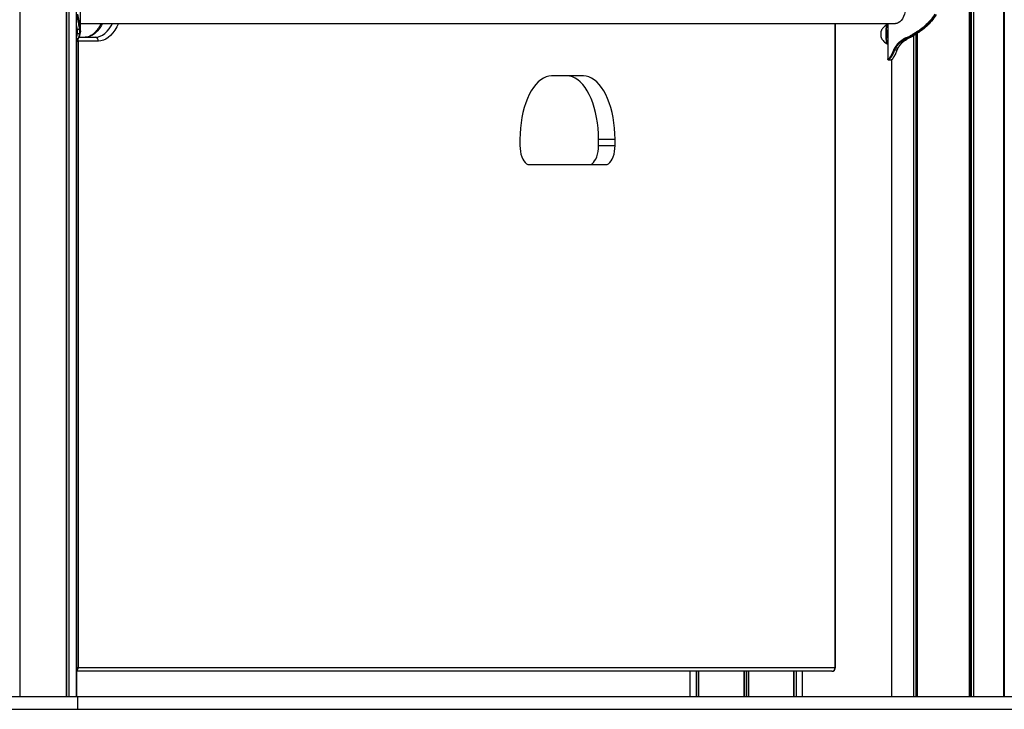
# Model space of a CAD drawing. Units: millimetres. Extents: x 947 to 13657, y 1758 to 19313.
# Drawn here: x 5988 to 6765, y 14153 to 14698 of the extents above; entities that cross this region are included whole.
import ezdxf

# ---------------------------------------------------------------- set-up
doc = ezdxf.new("R2010")
doc.units = ezdxf.units.MM
doc.header["$LTSCALE"] = 100

msp = doc.modelspace()

# ---------------------------------------------------------------- linework, layer by layer
at = {"color": 7, "linetype": 'Continuous', "lineweight": 25}
for p, q in [((6737.2, 17563.26), (6737.2, 14163.26)), ((6737.31, 17563.26), (6737.31, 14163.26)), ((6738.36, 17563.26), (6738.36, 14163.26)), ((6738.6, 17563.26), (6738.6, 14163.26)), ((6740.49, 17563.26), (6740.49, 14163.26)), ((6740.63, 17563.26), (6740.63, 14163.26)), ((6764.48, 14163.26), (6764.48, 17563.26)), ((6764.48, 17563.26), (6764.48, 14163.26)), ((6764.78, 17563.26), (6764.78, 14163.26)), ((6764.83, 17563.26), (6764.83, 14163.26)), ((5988.29, 14993.26), (5988.29, 14163.26)), ((6024.93, 14993.26), (6024.93, 14163.26)), ((6024.98, 14993.26), (6024.98, 14163.26)), ((6025, 14993.26), (6025, 14163.26)), ((6025.15, 14993.26), (6025.15, 14163.26)), ((6026.86, 14993.26), (6026.86, 14163.26)), ((6026.97, 14993.26), (6026.97, 14163.26)), ((6033.08, 14163.26), (6033.08, 14993.26)), ((6036.08, 14688.55), (6036.08, 14728.82)), ((6036.08, 14694.56), (6679.06, 14694.56)), ((6631.72, 14186.26), (6631.72, 14694.56)), ((6672.87, 14694.56), (6672.87, 14690.87)), ((6035.47, 14689.92), (6033.48, 14689.92)), ((6033.48, 14689.92), (6033.48, 14689.92)), ((6035.49, 14686.58), (6033.49, 14686.58)), ((6033.49, 14686.58), (6033.49, 14686.58)), ((6035.47, 14689.92), (6035.47, 14689.92)), ((6035.49, 14686.58), (6035.49, 14686.58)), ((6672.67, 14693.97), (6672.42, 14693.97)), ((6672.91, 14689.23), (6672.82, 14689.24)), ((6694.4, 14686.58), (6695.5, 14686.58)), ((6694.4, 14686.58), (6694.4, 14686.58)), ((6695.5, 14686.58), (6695.5, 14686.58)), ((6699.69, 14689.92), (6700.57, 14689.92)), ((6699.69, 14689.92), (6699.69, 14689.92)), ((6700.57, 14689.92), (6700.57, 14689.92)), ((6033.25, 14163.26), (6033.25, 14681.34)), ((6034.32, 14680.76), (6034.32, 14186.26)), ((6050.32, 14680.76), (6034.32, 14680.76)), ((6035.11, 14683.76), (6047.72, 14683.76)), ((6672.87, 14681.91), (6672.87, 14666.83)), ((6686.15, 14682.1), (6687.61, 14682.1)), ((6686.82, 14681.52), (6687.76, 14682.12)), ((6687.11, 14682.54), (6688.53, 14682.54)), ((6672.42, 14678.47), (6672.67, 14678.47)), ((6678.46, 14673.94), (6680.24, 14673.94)), ((6679.26, 14675.56), (6681.01, 14675.56)), ((6672.93, 14666.5), (6672.89, 14666.83)), ((6673.59, 14665.87), (6675.61, 14665.87)), ((6675.89, 14665.95), (6675.89, 14163.26)), ((6432.82, 14653.26), (6407.82, 14653.26)), ((6382.82, 14603.26), (6382.82, 14598.26)), ((6444.83, 14603.26), (6457.82, 14603.26)), ((6444.83, 14598.26), (6444.83, 14603.26)), ((6457.82, 14598.26), (6457.82, 14603.26)), ((6444.83, 14598.26), (6457.82, 14598.26)), ((6390.32, 14583.26), (6450.32, 14583.26)), ((6628.72, 14183.26), (6033.25, 14183.26)), ((6034.32, 14186.26), (6631.32, 14186.26)), ((6516.79, 14183.26), (6516.79, 14163.26)), ((6523.69, 14183.26), (6523.69, 14163.26)), ((6598.89, 14163.26), (6598.89, 14183.26)), ((6605.79, 14163.26), (6605.79, 14183.26)), ((5943.97, 14163.26), (6033.97, 14163.26)), ((6033.97, 14153.26), (6033.97, 14163.26)), ((6033.97, 14163.26), (7532.94, 14163.26)), ((5943.97, 14153.26), (6033.97, 14153.26)), ((6033.97, 14153.26), (7532.94, 14153.26))]:
    msp.add_line(p, q, dxfattribs=at)
at = {"color": 8, "linetype": 'Continuous', "lineweight": 25}
for p, q in [((6631.32, 14186.26), (6631.32, 14694.56)), ((6695.15, 14686.3), (6695.15, 14163.26)), ((6695.36, 14686.47), (6695.36, 14163.26)), ((6696.09, 14687.22), (6696.09, 14163.26)), ((6696.19, 14687.13), (6696.19, 14163.26)), ((6033.97, 14682.54), (6033.08, 14682.54)), ((6033.59, 14682.1), (6033.08, 14682.1)), ((6033.25, 14680.76), (6034.32, 14680.76)), ((6693.11, 14684.85), (6693.11, 14163.26)), ((6693.25, 14685.28), (6693.25, 14163.26)), ((6033.25, 14186.26), (6034.32, 14186.26)), ((6521.84, 14183.26), (6521.84, 14163.26)), ((6521.95, 14183.26), (6521.95, 14163.26)), ((6523.63, 14183.26), (6523.63, 14163.26)), ((6523.73, 14183.26), (6523.73, 14163.26)), ((6559.4, 14183.26), (6559.4, 14163.26)), ((6559.55, 14183.26), (6559.55, 14163.26)), ((6561.16, 14183.26), (6561.16, 14163.26)), ((6561.42, 14183.26), (6561.42, 14163.26)), ((6563.03, 14183.26), (6563.03, 14163.26)), ((6563.18, 14183.26), (6563.18, 14163.26)), ((6598.85, 14183.26), (6598.85, 14163.26)), ((6598.96, 14183.26), (6598.96, 14163.26)), ((6600.63, 14183.26), (6600.63, 14163.26)), ((6600.74, 14183.26), (6600.74, 14163.26)), ((6631.72, 14186.26), (6631.32, 14186.26))]:
    msp.add_line(p, q, dxfattribs=at)
at = {"color": 7, "linetype": 'Continuous', "lineweight": 25, "flags": 128}
for points in [[(6687.48, 14711.41), (6687.39, 14708.95), (6687.13, 14706.55), (6686.69, 14704.25), (6686.09, 14702.11), (6685.33, 14700.16), (6684.45, 14698.45), (6683.45, 14697.02), (6682.35, 14695.9), (6681.19, 14695.1), (6679.98, 14694.66), (6679.06, 14694.56)], [(6672.42, 14678.47), (6672.25, 14678.64), (6672.09, 14679.17), (6671.94, 14680.03), (6671.82, 14681.18), (6671.72, 14682.56), (6671.66, 14684.12), (6671.63, 14685.77), (6671.64, 14687.45), (6671.68, 14689.06)], [(6671.68, 14689.06), (6671.76, 14690.55), (6671.87, 14691.83), (6672.01, 14692.84), (6672.16, 14693.55), (6672.33, 14693.92), (6672.42, 14693.97)], [(6672.87, 14678.73), (6672.84, 14678.65), (6672.67, 14678.47), (6672.5, 14678.64), (6672.34, 14679.17), (6672.19, 14680.03), (6672.07, 14681.18), (6671.97, 14682.56), (6671.91, 14684.12), (6671.88, 14685.77), (6671.89, 14687.45), (6671.93, 14689.06)], [(6671.93, 14689.06), (6672.01, 14690.55), (6672.12, 14691.83), (6672.26, 14692.84), (6672.41, 14693.55), (6672.58, 14693.92), (6672.75, 14693.92), (6672.87, 14693.71)], [(6672.36, 14687.41), (6672.42, 14688.33), (6672.43, 14688.52)], [(6672.69, 14689.46), (6672.71, 14689.44), (6672.8, 14689.2)], [(6672.8, 14683.22), (6672.79, 14683.19), (6672.68, 14682.97)], [(6675.61, 14665.9), (6675.55, 14665.87), (6675.55, 14665.87), (6675.55, 14665.87)], [(6407.82, 14653.26), (6405.64, 14653.07), (6403.48, 14652.5), (6401.35, 14651.55), (6399.27, 14650.24), (6397.25, 14648.57), (6395.32, 14646.56), (6393.48, 14644.21), (6391.75, 14641.56), (6390.14, 14638.61), (6388.67, 14635.4), (6387.34, 14631.93), (6386.17, 14628.26), (6385.16, 14624.39), (6384.33, 14620.36), (6383.67, 14616.2), (6383.2, 14611.94), (6382.91, 14607.61), (6382.82, 14603.26)], [(6444.83, 14603.26), (6444.73, 14607.61), (6444.45, 14611.94), (6443.98, 14616.2), (6443.32, 14620.36), (6442.49, 14624.39), (6441.48, 14628.26), (6440.31, 14631.93), (6438.98, 14635.4), (6437.51, 14638.61), (6435.9, 14641.56), (6434.17, 14644.21), (6432.33, 14646.56), (6430.39, 14648.57), (6428.38, 14650.24), (6426.3, 14651.55), (6424.17, 14652.5), (6422.01, 14653.07), (6419.83, 14653.26)], [(6457.82, 14603.26), (6457.72, 14607.61), (6457.44, 14611.94), (6456.97, 14616.2), (6456.31, 14620.36), (6455.48, 14624.39), (6454.47, 14628.26), (6453.3, 14631.93), (6451.97, 14635.4), (6450.5, 14638.61), (6448.89, 14641.56), (6447.16, 14644.21), (6445.32, 14646.56), (6443.38, 14648.57), (6441.37, 14650.24), (6439.29, 14651.55), (6437.16, 14652.5), (6435, 14653.07), (6432.82, 14653.26)], [(6382.82, 14598.26), (6382.91, 14595.91), (6383.19, 14593.62), (6383.64, 14591.45), (6384.25, 14589.44), (6385.02, 14587.65), (6385.91, 14586.12), (6386.91, 14584.89), (6388, 14583.99), (6389.15, 14583.44), (6390.32, 14583.26)], [(6437.33, 14583.26), (6438.5, 14583.44), (6439.65, 14583.99), (6440.73, 14584.89), (6441.74, 14586.12), (6442.63, 14587.65), (6443.4, 14589.44), (6444.01, 14591.45), (6444.46, 14593.62), (6444.74, 14595.91), (6444.83, 14598.26)], [(6450.32, 14583.26), (6451.49, 14583.44), (6452.64, 14583.99), (6453.72, 14584.89), (6454.73, 14586.12), (6455.62, 14587.65), (6456.39, 14589.44), (6457, 14591.45), (6457.45, 14593.62), (6457.73, 14595.91), (6457.82, 14598.26)]]:
    msp.add_lwpolyline(points, dxfattribs=at)
at = {"color": 8, "linetype": 'Continuous', "lineweight": 25, "flags": 128}
for points in [[(6053.59, 14694.56), (6052.61, 14692.84), (6051.04, 14690.51), (6049.35, 14688.49), (6047.58, 14686.81), (6045.73, 14685.49), (6043.83, 14684.53), (6041.89, 14683.96), (6039.93, 14683.76)], [(6047.72, 14683.76), (6049.68, 14683.96), (6051.62, 14684.53), (6053.53, 14685.49), (6055.37, 14686.81), (6057.15, 14688.49), (6058.83, 14690.51), (6060.41, 14692.84), (6061.39, 14694.56)], [(6066.1, 14694.56), (6064.8, 14691.99), (6063.28, 14689.45), (6061.64, 14687.2), (6059.9, 14685.27), (6058.09, 14683.67), (6056.2, 14682.41), (6054.27, 14681.5), (6052.3, 14680.95), (6050.32, 14680.76)], [(6033.08, 14692.73), (6033.15, 14692.33), (6033.48, 14689.92), (6033.48, 14689.92), (6033.48, 14689.92)], [(6033.04, 14681.35), (6033.59, 14682.1), (6033.59, 14682.1), (6033.59, 14682.1)], [(6673.62, 14665.9), (6673.95, 14666.03), (6674.57, 14666.66), (6675.35, 14667.72), (6676.28, 14669.24), (6677.36, 14671.34), (6678.46, 14673.94), (6678.46, 14673.94), (6678.46, 14673.94)]]:
    msp.add_lwpolyline(points, dxfattribs=at)
at = {"color": 7, "linetype": 'Continuous', "lineweight": 25}
for centre, radius, start, end in [((6680.79, 14686.13), 13.32, 175.44831, 190.8002), ((6673.25, 14687.32), 5.74, 165.01102, 181.27708), ((6702.93, 14686.22), 30.59, 177.76084, 181.85684), ((6033.6, 14682.53), 0.426, 268.57671, 321.78644), ((6047.5, 14680.95), 2.82, 356.18874, 85.59805), ((6686.24, 14682.69), 0.593, 191.81105, 261.45766), ((6687.21, 14683.07), 0.536, 184.46592, 259.63599), ((6687.61, 14682.34), 0.241, 269.05262, 304.09926), ((6678.45, 14674.68), 0.74, 214.49569, 270.90318), ((6679.28, 14676.21), 0.649, 202.44646, 268.56626), ((6673.56, 14666.37), 0.498, 179.76716, 269.91057), ((6628.72, 14186.26), 3, 270, 0), ((6628.5, 14186.07), 2.82, 274.40195, 3.81126)]:
    msp.add_arc(centre, radius, start, end, dxfattribs=at)
at = {"color": 8, "linetype": 'Continuous', "lineweight": 25}
for centre, radius, start, end in [((6673.65, 14688.7), 1.23, 141.46074, 188.22705), ((6682.69, 14685.96), 10.15, 172.28875, 195.66756), ((6676.07, 14687.77), 3.47, 155.408, 187.50647), ((6030.97, 14680.78), 3.35, 359.79559, 26.67804), ((6033.97, 14682.99), 0.452, 269.55272, 314.07652), ((6676.23, 14684.64), 3.92, 171.50026, 205.29265), ((6680.29, 14674.22), 0.284, 260.84804, 331.00717), ((6681.03, 14675.88), 0.312, 266.11842, 325.3381), ((6031.15, 14186.2), 3.17, 311.54168, 0.95087)]:
    msp.add_arc(centre, radius, start, end, dxfattribs=at)
at = {"color": 7, "linetype": 'Continuous', "lineweight": 25}
for points, knots in [([(6033.87, 14701.96), (6034.21, 14700.26), (6034.89, 14696.9), (6035.66, 14693.1), (6035.89, 14691.13), (6035.99, 14690.34)], [0, 0, 0, 0, 0.3795591, 0.7492955, 1, 1, 1, 1]), ([(6710.14, 14701.96), (6708.95, 14700.26), (6706.6, 14696.9), (6702.77, 14693.1), (6700.24, 14691.13), (6699.22, 14690.34)], [0, 0, 0, 0, 0.379559, 0.749296, 1, 1, 1, 1]), ([(6035.47, 14689.92), (6035.47, 14689.92), (6035.39, 14690.69), (6035.1, 14692.74), (6034.32, 14696.59), (6033.61, 14699.91), (6033.26, 14701.69), (6033.26, 14701.69)], [0, 0, 0, 0, 0.000004, 0.250047, 0.619771, 0.999996, 1, 1, 1, 1]), ([(6052.35, 14694.56), (6052.23, 14694.3), (6051.71, 14693.22), (6050.71, 14691.56), (6049.37, 14689.61), (6047.97, 14687.94), (6046.54, 14686.55), (6045.1, 14685.45), (6043.66, 14684.62), (6042.21, 14684.06), (6040.97, 14683.8), (6040.21, 14683.77), (6039.93, 14683.76)], [0, 0, 0, 0, 0.034657, 0.145291, 0.255573, 0.365626, 0.475668, 0.586095, 0.697699, 0.81176, 0.930035, 1, 1, 1, 1]), ([(6699.69, 14689.92), (6699.69, 14689.92), (6700.73, 14690.69), (6703.26, 14692.74), (6707.07, 14696.59), (6709.54, 14699.91), (6710.66, 14701.69), (6710.66, 14701.69)], [0, 0, 0, 0, 0.000004, 0.250047, 0.619771, 0.999996, 1, 1, 1, 1]), ([(6711.07, 14701.69), (6711.07, 14701.69), (6709.99, 14699.89), (6707.61, 14696.55), (6703.95, 14692.7), (6701.54, 14690.67), (6700.57, 14689.92), (6700.57, 14689.92)], [0, 0, 0, 0, 0.000004, 0.388325, 0.75801, 0.999996, 1, 1, 1, 1]), ([(6033.08, 14690.1), (6033.11, 14690.07), (6033.17, 14690), (6033.31, 14689.94), (6033.42, 14689.93), (6033.48, 14689.92)], [0, 0, 0, 0, 0.291442, 0.645721, 1, 1, 1, 1]), ([(6033.08, 14686.77), (6033.11, 14686.73), (6033.18, 14686.66), (6033.33, 14686.59), (6033.44, 14686.58), (6033.49, 14686.58)], [0, 0, 0, 0, 0.301228, 0.650603, 1, 1, 1, 1]), ([(6033.48, 14689.92), (6033.48, 14689.92), (6033.5, 14689.67), (6033.55, 14689.02), (6033.6, 14687.84), (6033.56, 14687.02), (6033.49, 14686.58), (6033.49, 14686.58)], [0, 0, 0, 0, 0.0000089, 0.1920524, 0.5039352, 0.9999911, 1, 1, 1, 1]), ([(6033.97, 14682.54), (6033.97, 14682.54), (6034.24, 14682.79), (6034.7, 14683.4), (6035.18, 14684.61), (6035.4, 14685.74), (6035.48, 14686.44), (6035.49, 14686.58), (6035.49, 14686.58)], [0, 0, 0, 0, 0.000006, 0.308611, 0.617163, 0.925791, 0.999994, 1, 1, 1, 1]), ([(6034.28, 14682.68), (6034.36, 14682.75), (6034.69, 14683.05), (6035.17, 14683.79), (6035.62, 14684.94), (6035.88, 14686.04), (6035.94, 14686.78), (6035.95, 14686.97)], [0, 0, 0, 0, 0.08219, 0.340398, 0.611553, 0.895381, 1, 1, 1, 1]), ([(6035.47, 14689.92), (6035.53, 14689.93), (6035.64, 14689.93), (6035.79, 14690.01), (6035.91, 14690.11), (6035.97, 14690.22), (6035.99, 14690.3), (6035.99, 14690.33), (6035.99, 14690.34)], [0, 0, 0, 0, 0.214192, 0.428383, 0.64258, 0.856786, 0.959299, 1, 1, 1, 1]), ([(6035.49, 14686.58), (6035.49, 14686.58), (6035.55, 14686.96), (6035.6, 14687.74), (6035.56, 14688.9), (6035.5, 14689.63), (6035.47, 14689.92), (6035.47, 14689.92)], [0, 0, 0, 0, 0.000009, 0.432113, 0.779261, 0.999991, 1, 1, 1, 1]), ([(6035.49, 14686.58), (6035.55, 14686.58), (6035.66, 14686.59), (6035.8, 14686.67), (6035.91, 14686.78), (6035.97, 14686.9), (6035.98, 14686.98), (6035.97, 14687.02), (6035.97, 14687.02)], [0, 0, 0, 0, 0.2134, 0.426787, 0.640544, 0.855068, 0.986235, 1, 1, 1, 1]), ([(6035.99, 14690.34), (6036.01, 14690.05), (6036.07, 14689.33), (6036.1, 14688.17), (6036.02, 14687.43), (6035.97, 14687.02)], [0, 0, 0, 0, 0.2197171, 0.5643654, 1, 1, 1, 1]), ([(6672.34, 14693.93), (6672.31, 14693.91), (6671.79, 14693.64), (6670.91, 14692.95), (6669.76, 14691.9), (6668.83, 14690.75), (6668.14, 14689.7), (6667.82, 14689.02), (6667.7, 14688.75)], [0, 0, 0, 0, 0.0166314, 0.2482662, 0.4689954, 0.6782382, 0.8747342, 1, 1, 1, 1]), ([(6672.87, 14690.87), (6672.87, 14690.87), (6672.87, 14690.87), (6672.88, 14690.74), (6672.9, 14690.47), (6672.94, 14690.07), (6672.97, 14689.56), (6673.01, 14688.96), (6673.04, 14688.29), (6673.07, 14687.56), (6673.08, 14686.92), (6673.08, 14686.53), (6673.08, 14686.39)], [0, 0, 0, 0, 0.037026, 0.15073, 0.267734, 0.381007, 0.497705, 0.608225, 0.722096, 0.830032, 0.941332, 1, 1, 1, 1]), ([(6673.08, 14686.39), (6673.08, 14686.14), (6673.07, 14685.62), (6673.06, 14684.89), (6673.03, 14684.2), (6673, 14683.59), (6672.96, 14683.05), (6672.93, 14682.6), (6672.9, 14682.24), (6672.88, 14682.01), (6672.87, 14681.9), (6672.87, 14681.91), (6672.87, 14681.91)], [0, 0, 0, 0, 0.10929, 0.222084, 0.326298, 0.433394, 0.540316, 0.650233, 0.759409, 0.871587, 0.983853, 1, 1, 1, 1]), ([(6693.93, 14687.02), (6693.74, 14686.88), (6692.81, 14686.18), (6691.12, 14685.07), (6688.86, 14683.86), (6687.4, 14683.3), (6686.67, 14683.03)], [0, 0, 0, 0, 0.078082, 0.385133, 0.692449, 1, 1, 1, 1]), ([(6687.11, 14682.54), (6687.11, 14682.54), (6687.84, 14682.79), (6689.33, 14683.4), (6691.6, 14684.61), (6693.3, 14685.74), (6694.22, 14686.44), (6694.4, 14686.58), (6694.4, 14686.58)], [0, 0, 0, 0, 0.000006, 0.308611, 0.617163, 0.925791, 0.999994, 1, 1, 1, 1]), ([(6695.5, 14686.58), (6695.5, 14686.58), (6695.42, 14686.51), (6694.59, 14685.85), (6693, 14684.72), (6690.74, 14683.44), (6689.25, 14682.8), (6688.53, 14682.54), (6688.53, 14682.54)], [0, 0, 0, 0, 0.000006, 0.0387202, 0.3590817, 0.6795139, 0.999994, 1, 1, 1, 1]), ([(6699.22, 14690.34), (6698.84, 14690.05), (6697.86, 14689.33), (6696.1, 14688.17), (6694.7, 14687.43), (6693.93, 14687.02)], [0, 0, 0, 0, 0.219717, 0.564365, 1, 1, 1, 1]), ([(6694.4, 14686.58), (6694.37, 14686.58), (6694.3, 14686.59), (6694.18, 14686.67), (6694.07, 14686.78), (6693.99, 14686.9), (6693.94, 14686.98), (6693.93, 14687.02), (6693.93, 14687.02)], [0, 0, 0, 0, 0.2134, 0.426787, 0.640544, 0.855068, 0.986235, 1, 1, 1, 1]), ([(6694.4, 14686.58), (6694.4, 14686.58), (6695.17, 14686.96), (6696.57, 14687.74), (6698.33, 14688.9), (6699.31, 14689.63), (6699.69, 14689.92), (6699.69, 14689.92)], [0, 0, 0, 0, 0.0000086, 0.4321125, 0.7792614, 0.9999914, 1, 1, 1, 1]), ([(6700.57, 14689.92), (6700.57, 14689.92), (6700.26, 14689.67), (6699.43, 14689.02), (6697.74, 14687.84), (6696.36, 14687.02), (6695.5, 14686.58), (6695.5, 14686.58)], [0, 0, 0, 0, 0.0000089, 0.1920524, 0.5039352, 0.9999911, 1, 1, 1, 1]), ([(6699.69, 14689.92), (6699.67, 14689.93), (6699.61, 14689.93), (6699.5, 14690.01), (6699.39, 14690.11), (6699.3, 14690.22), (6699.24, 14690.3), (6699.22, 14690.33), (6699.22, 14690.34)], [0, 0, 0, 0, 0.2141918, 0.4283834, 0.6425798, 0.8567862, 0.959299, 1, 1, 1, 1]), ([(6033.04, 14681.05), (6033.11, 14681.14), (6033.45, 14681.6), (6033.71, 14681.96), (6033.93, 14682.26)], [0, 0, 0, 0, 0.200154, 1, 1, 1, 1]), ([(6033.59, 14682.1), (6033.59, 14682.1), (6033.62, 14682.15), (6033.69, 14682.23), (6033.82, 14682.39), (6033.91, 14682.48), (6033.97, 14682.54), (6033.97, 14682.54)], [0, 0, 0, 0, 0.0000414, 0.2540478, 0.508128, 0.9999586, 1, 1, 1, 1]), ([(6033.94, 14682.26), (6033.97, 14682.3), (6034.09, 14682.48), (6034.2, 14682.58), (6034.29, 14682.66)], [0, 0, 0, 0, 0.219692, 1, 1, 1, 1]), ([(6667.7, 14683.68), (6667.8, 14683.47), (6668.09, 14682.81), (6668.79, 14681.74), (6669.8, 14680.49), (6671.01, 14679.37), (6671.93, 14678.78), (6672.37, 14678.5)], [0, 0, 0, 0, 0.0986248, 0.3081816, 0.5371666, 0.7792129, 1, 1, 1, 1]), ([(6672.84, 14683.2), (6672.85, 14683.2), (6672.87, 14683.22), (6672.9, 14683.21), (6672.92, 14683.21)], [0, 0, 0, 0, 0.431141, 1, 1, 1, 1]), ([(6685.66, 14682.57), (6684.9, 14682.09), (6683.38, 14681.13), (6680.94, 14679.03), (6679.55, 14677.15), (6678.68, 14675.97)], [0, 0, 0, 0, 0.272085, 0.541596, 1, 1, 1, 1]), ([(6679.26, 14675.56), (6679.26, 14675.56), (6680.06, 14676.79), (6681.51, 14678.59), (6683.91, 14680.67), (6685.38, 14681.65), (6686.15, 14682.1), (6686.15, 14682.1)], [0, 0, 0, 0, 0.000004, 0.458676, 0.728127, 0.999996, 1, 1, 1, 1]), ([(6687.61, 14682.1), (6687.61, 14682.1), (6686.31, 14681.31), (6684.47, 14679.9), (6682.39, 14677.61), (6681.45, 14676.27), (6681.01, 14675.56), (6681.01, 14675.56)], [0, 0, 0, 0, 0.000005, 0.474091, 0.736014, 0.999995, 1, 1, 1, 1]), ([(6681.3, 14675.69), (6681.36, 14675.8), (6681.82, 14676.59), (6682.87, 14677.98), (6684.52, 14679.74), (6685.86, 14680.92), (6686.7, 14681.44), (6686.82, 14681.52)], [0, 0, 0, 0, 0.045634, 0.336906, 0.645203, 0.947964, 1, 1, 1, 1]), ([(6686.67, 14683.03), (6686.5, 14682.96), (6686.25, 14682.87), (6685.91, 14682.7), (6685.74, 14682.61), (6685.66, 14682.57)], [0, 0, 0, 0, 0.491947, 0.7460033, 1, 1, 1, 1]), ([(6686.15, 14682.1), (6686.15, 14682.1), (6686.23, 14682.15), (6686.39, 14682.23), (6686.71, 14682.39), (6686.95, 14682.48), (6687.11, 14682.54), (6687.11, 14682.54)], [0, 0, 0, 0, 0.000041, 0.254048, 0.508128, 0.999959, 1, 1, 1, 1]), ([(6688.53, 14682.54), (6688.53, 14682.54), (6688.44, 14682.51), (6688.28, 14682.44), (6687.97, 14682.3), (6687.75, 14682.18), (6687.61, 14682.1), (6687.61, 14682.1)], [0, 0, 0, 0, 0.000043, 0.263291, 0.526619, 0.999957, 1, 1, 1, 1]), ([(6677.84, 14674.26), (6677.49, 14673.4), (6676.79, 14671.67), (6675.75, 14669.67), (6674.81, 14668.13), (6674.03, 14667.08), (6673.41, 14666.44), (6673.18, 14666.4), (6673.06, 14666.37)], [0, 0, 0, 0, 0.1749725, 0.3549228, 0.5141377, 0.6771589, 0.8366189, 1, 1, 1, 1]), ([(6675.51, 14665.89), (6675.56, 14665.88), (6675.71, 14665.85), (6676.07, 14666), (6676.4, 14666.27), (6676.87, 14666.79), (6677.49, 14667.66), (6678.19, 14668.81), (6678.93, 14670.22), (6679.69, 14671.86), (6680.22, 14673.2), (6680.5, 14673.98), (6680.54, 14674.08)], [0, 0, 0, 0, 0.034825, 0.106532, 0.191416, 0.319245, 0.454499, 0.585884, 0.716273, 0.846529, 0.978789, 1, 1, 1, 1]), ([(6678.68, 14675.97), (6678.53, 14675.71), (6678.29, 14675.33), (6678.02, 14674.74), (6677.9, 14674.42), (6677.84, 14674.26)], [0, 0, 0, 0, 0.492024, 0.746091, 1, 1, 1, 1]), ([(6678.46, 14673.94), (6678.46, 14673.94), (6678.52, 14674.09), (6678.64, 14674.39), (6678.9, 14674.95), (6679.11, 14675.33), (6679.26, 14675.56), (6679.26, 14675.56)], [0, 0, 0, 0, 0.000025, 0.254051, 0.508195, 0.999975, 1, 1, 1, 1]), ([(6681.01, 14675.56), (6681.01, 14675.56), (6680.94, 14675.44), (6680.79, 14675.19), (6680.52, 14674.66), (6680.35, 14674.23), (6680.24, 14673.94), (6680.24, 14673.94)], [0, 0, 0, 0, 0.000026, 0.259536, 0.51917, 0.999974, 1, 1, 1, 1]), ([(6680.54, 14674.08), (6680.55, 14674.13), (6680.73, 14674.62), (6680.97, 14675.17), (6681.24, 14675.6), (6681.29, 14675.7)], [0, 0, 0, 0, 0.087332, 0.800168, 1, 1, 1, 1]), ([(6673.06, 14666.37), (6673.05, 14666.38), (6673.02, 14666.39), (6672.98, 14666.42), (6672.95, 14666.45), (6672.93, 14666.48), (6672.93, 14666.5)], [0, 0, 0, 0, 0.2643258, 0.5286461, 0.7929581, 1, 1, 1, 1]), ([(6672.98, 14666.28), (6672.97, 14666.32), (6672.94, 14666.37), (6672.93, 14666.45), (6672.93, 14666.48), (6672.93, 14666.5)], [0, 0, 0, 0, 0.509685, 0.817035, 1, 1, 1, 1]), ([(6672.98, 14666.28), (6672.99, 14666.26), (6673.03, 14666.15), (6673.23, 14665.95), (6673.38, 14665.91), (6673.41, 14665.9)], [0, 0, 0, 0, 0.150951, 0.776307, 1, 1, 1, 1]), ([(6673.56, 14665.87), (6673.56, 14665.87), (6673.57, 14665.87), (6673.59, 14665.88), (6673.62, 14665.9)], [0, 0, 0, 0, 0.000125, 1, 1, 1, 1])]:
    msp.add_open_spline(points, degree=3, knots=knots, dxfattribs=at)
at = {"color": 8, "linetype": 'Continuous', "lineweight": 25}
for points, knots in [([(6033.49, 14686.58), (6033.49, 14686.58), (6033.49, 14686.51), (6033.42, 14685.85), (6033.32, 14685.04), (6033.1, 14684.48), (6033.04, 14684.34)], [0, 0, 0, 0, 0.0000129, 0.0830031, 0.7697514, 1, 1, 1, 1]), ([(6680.24, 14673.94), (6680.24, 14673.94), (6679.94, 14673.1), (6679.29, 14671.5), (6678.3, 14669.46), (6677.36, 14667.83), (6676.56, 14666.67), (6675.94, 14665.98), (6675.71, 14665.92), (6675.61, 14665.9)], [0, 0, 0, 0, 0.000003, 0.168734, 0.341552, 0.510401, 0.683886, 0.851591, 1, 1, 1, 1])]:
    msp.add_open_spline(points, degree=3, knots=knots, dxfattribs=at)

doc.saveas('drawing.dxf')
